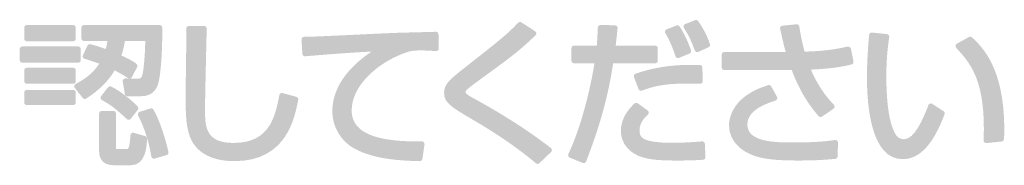
# Model space of a CAD drawing. Extents: x 0 to 66225, y 0 to 23717.
# Drawn here: x 47909 to 47942, y 22904 to 22909 of the extents above; entities that cross this region are included whole.
import ezdxf

# ---------------------------------------------------------------- set-up
doc = ezdxf.new("R2010")
doc.units = 0
doc.layers.add('YKK_13', color=4, linetype='CONTINUOUS', lineweight=30)

msp = doc.modelspace()

# ---------------------------------------------------------------- hatches: boundary and pattern name
at = {"layer": 'YKK_13'}
h = msp.add_hatch(color=256, dxfattribs=at)
h.dxf.hatch_style = 2
edge = h.paths.add_edge_path()
edge.add_spline(control_points=[(47909.19, 22908.476), (47909.19, 22908.476), (47910.751, 22908.476), (47910.751, 22908.476), (47910.799, 22908.476), (47910.839, 22908.515), (47910.839, 22908.563), (47910.839, 22908.563), (47910.839, 22908.934), (47910.839, 22908.934), (47910.839, 22908.982), (47910.799, 22909.021), (47910.751, 22909.021), (47910.751, 22909.021), (47909.19, 22909.021), (47909.19, 22909.021), (47909.142, 22909.021), (47909.103, 22908.982), (47909.103, 22908.934), (47909.103, 22908.934), (47909.103, 22908.563), (47909.103, 22908.563), (47909.103, 22908.515), (47909.142, 22908.476), (47909.19, 22908.476)], knot_values=[0, 0, 0, 0, 1, 1, 1, 2, 2, 2, 3, 3, 3, 4, 4, 4, 5, 5, 5, 6, 6, 6, 7, 7, 7, 8, 8, 8, 8], degree=3, periodic=0)
h = msp.add_hatch(color=256, dxfattribs=at)
h.dxf.hatch_style = 2
edge = h.paths.add_edge_path()
edge.add_spline(control_points=[(47911.117, 22908.486), (47911.117, 22908.486), (47911.904, 22908.486), (47911.904, 22908.486), (47911.894, 22908.405), (47911.88, 22908.318), (47911.852, 22908.214), (47911.568, 22908.314), (47911.474, 22908.339), (47911.358, 22908.369), (47911.358, 22908.369), (47911.335, 22908.375), (47911.335, 22908.375), (47911.295, 22908.385), (47911.252, 22908.366), (47911.234, 22908.328), (47911.234, 22908.328), (47911.08, 22908.009), (47911.08, 22908.009), (47911.069, 22907.986), (47911.071, 22907.959), (47911.081, 22907.935), (47911.091, 22907.912), (47911.113, 22907.893), (47911.138, 22907.886), (47911.3, 22907.836), (47911.467, 22907.784), (47911.632, 22907.722), (47911.399, 22907.362), (47911.099, 22907.181), (47910.834, 22907.038), (47910.811, 22907.026), (47910.795, 22907.004), (47910.789, 22906.979), (47910.784, 22906.954), (47910.79, 22906.927), (47910.806, 22906.907), (47910.806, 22906.907), (47911.074, 22906.567), (47911.074, 22906.567), (47911.091, 22906.545), (47911.117, 22906.534), (47911.143, 22906.534), (47911.159, 22906.534), (47911.176, 22906.538), (47911.19, 22906.548), (47911.355, 22906.655), (47911.842, 22906.971), (47912.152, 22907.495), (47912.328, 22907.407), (47912.435, 22907.34), (47912.53, 22907.279), (47912.53, 22907.279), (47912.606, 22907.232), (47912.606, 22907.232), (47912.613, 22907.228), (47912.62, 22907.225), (47912.628, 22907.222), (47912.628, 22907.222), (47912.509, 22907.224), (47912.509, 22907.224), (47912.492, 22907.222), (47912.458, 22907.213), (47912.441, 22907.193), (47912.425, 22907.173), (47912.417, 22907.147), (47912.422, 22907.122), (47912.422, 22907.122), (47912.494, 22906.699), (47912.494, 22906.699), (47912.501, 22906.657), (47912.537, 22906.627), (47912.58, 22906.627), (47912.58, 22906.627), (47913.044, 22906.627), (47913.044, 22906.627), (47913.497, 22906.627), (47913.591, 22906.957), (47913.622, 22907.066), (47913.705, 22907.353), (47913.764, 22908.192), (47913.754, 22908.935), (47913.754, 22908.983), (47913.715, 22909.021), (47913.667, 22909.021), (47913.667, 22909.021), (47911.117, 22909.021), (47911.117, 22909.021), (47911.069, 22909.021), (47911.03, 22908.982), (47911.03, 22908.934), (47911.03, 22908.934), (47911.03, 22908.573), (47911.03, 22908.573), (47911.03, 22908.525), (47911.069, 22908.486), (47911.117, 22908.486)], knot_values=[0, 0, 0, 0, 1, 1, 1, 2, 2, 2, 3, 3, 3, 4, 4, 4, 5, 5, 5, 6, 6, 6, 7, 7, 7, 8, 8, 8, 9, 9, 9, 10, 10, 10, 11, 11, 11, 12, 12, 12, 13, 13, 13, 14, 14, 14, 15, 15, 15, 16, 16, 16, 17, 17, 17, 18, 18, 18, 19, 19, 19, 20, 20, 20, 21, 21, 21, 22, 22, 22, 23, 23, 23, 24, 24, 24, 25, 25, 25, 26, 26, 26, 27, 27, 27, 28, 28, 28, 29, 29, 29, 30, 30, 30, 31, 31, 31, 32, 32, 32, 32], degree=3, periodic=0)
edge = h.paths.add_edge_path()
edge.add_spline(control_points=[(47912.675, 22907.222), (47912.698, 22907.229), (47912.718, 22907.244), (47912.729, 22907.266), (47912.729, 22907.266), (47912.91, 22907.611), (47912.91, 22907.611), (47912.931, 22907.651), (47912.903, 22907.71), (47912.865, 22907.735), (47912.76, 22907.804), (47912.659, 22907.869), (47912.379, 22907.997), (47912.434, 22908.164), (47912.466, 22908.312), (47912.495, 22908.486), (47912.495, 22908.486), (47913.182, 22908.486), (47913.182, 22908.486), (47913.172, 22907.944), (47913.123, 22907.489), (47913.088, 22907.36), (47913.061, 22907.26), (47913.024, 22907.219), (47912.962, 22907.219), (47912.962, 22907.219), (47912.674, 22907.222), (47912.674, 22907.222), (47912.674, 22907.222), (47912.675, 22907.222), (47912.675, 22907.222)], knot_values=[0, 0, 0, 0, 1, 1, 1, 2, 2, 2, 3, 3, 3, 4, 4, 4, 5, 5, 5, 6, 6, 6, 7, 7, 7, 8, 8, 8, 9, 9, 9, 10, 10, 10, 10], degree=3, periodic=0)
h = msp.add_hatch(color=256, dxfattribs=at)
h.dxf.hatch_style = 2
edge = h.paths.add_edge_path()
edge.add_spline(control_points=[(47918.274, 22906.608), (47918.274, 22906.608), (47917.811, 22906.732), (47917.811, 22906.732), (47917.787, 22906.738), (47917.763, 22906.734), (47917.742, 22906.722), (47917.722, 22906.709), (47917.707, 22906.688), (47917.703, 22906.664), (47917.56, 22905.947), (47917.383, 22905.055), (47916.161, 22905.055), (47915.197, 22905.055), (47915.197, 22905.616), (47915.197, 22906.209), (47915.197, 22906.535), (47915.23, 22907.901), (47915.245, 22908.558), (47915.251, 22908.761), (47915.254, 22908.893), (47915.254, 22908.903), (47915.254, 22908.951), (47915.214, 22908.99), (47915.166, 22908.99), (47915.166, 22908.99), (47914.651, 22908.99), (47914.651, 22908.99), (47914.628, 22908.99), (47914.605, 22908.981), (47914.588, 22908.964), (47914.572, 22908.947), (47914.563, 22908.924), (47914.564, 22908.9), (47914.57, 22908.701), (47914.56, 22907.997), (47914.552, 22907.431), (47914.547, 22907.094), (47914.543, 22906.799), (47914.543, 22906.668), (47914.543, 22906.067), (47914.543, 22905.501), (47914.755, 22905.116), (47914.998, 22904.676), (47915.494, 22904.443), (47916.191, 22904.443), (47917.942, 22904.443), (47918.219, 22905.888), (47918.337, 22906.507), (47918.346, 22906.552), (47918.319, 22906.596), (47918.274, 22906.608)], knot_values=[0, 0, 0, 0, 1, 1, 1, 2, 2, 2, 3, 3, 3, 4, 4, 4, 5, 5, 5, 6, 6, 6, 7, 7, 7, 8, 8, 8, 9, 9, 9, 10, 10, 10, 11, 11, 11, 12, 12, 12, 13, 13, 13, 14, 14, 14, 15, 15, 15, 16, 16, 16, 17, 17, 17, 17], degree=3, periodic=0)
h = msp.add_hatch(color=256, dxfattribs=at)
h.dxf.hatch_style = 2
edge = h.paths.add_edge_path()
edge.add_spline(control_points=[(47924.311, 22906.523), (47923.981, 22906.7), (47923.981, 22906.726), (47923.981, 22906.771), (47923.981, 22906.781), (47923.981, 22906.802), (47924.023, 22906.843), (47924.055, 22906.875), (47924.1, 22906.92), (47924.358, 22907.107), (47924.358, 22907.107), (47924.452, 22907.176), (47924.452, 22907.176), (47925.601, 22908.012), (47925.748, 22908.119), (47926.339, 22908.675), (47926.358, 22908.693), (47926.368, 22908.719), (47926.366, 22908.746), (47926.364, 22908.773), (47926.349, 22908.797), (47926.326, 22908.812), (47926.326, 22908.812), (47925.863, 22909.111), (47925.863, 22909.111), (47925.827, 22909.133), (47925.781, 22909.128), (47925.752, 22909.098), (47925.375, 22908.706), (47925.238, 22908.596), (47923.871, 22907.524), (47923.434, 22907.18), (47923.255, 22907.013), (47923.255, 22906.74), (47923.255, 22906.403), (47923.503, 22906.259), (47924.236, 22905.83), (47925.098, 22905.324), (47925.771, 22904.86), (47926.352, 22904.37), (47926.368, 22904.357), (47926.388, 22904.35), (47926.408, 22904.35), (47926.43, 22904.35), (47926.451, 22904.358), (47926.468, 22904.374), (47926.468, 22904.374), (47926.864, 22904.75), (47926.864, 22904.75), (47926.883, 22904.767), (47926.893, 22904.792), (47926.892, 22904.818), (47926.89, 22904.843), (47926.878, 22904.867), (47926.858, 22904.883), (47926.131, 22905.444), (47925.275, 22905.995), (47924.311, 22906.523)], knot_values=[0, 0, 0, 0, 1, 1, 1, 2, 2, 2, 3, 3, 3, 4, 4, 4, 5, 5, 5, 6, 6, 6, 7, 7, 7, 8, 8, 8, 9, 9, 9, 10, 10, 10, 11, 11, 11, 12, 12, 12, 13, 13, 13, 14, 14, 14, 15, 15, 15, 16, 16, 16, 17, 17, 17, 18, 18, 18, 19, 19, 19, 19], degree=3, periodic=0)
h = msp.add_hatch(color=256, dxfattribs=at)
h.dxf.hatch_style = 2
edge = h.paths.add_edge_path()
edge.add_spline(control_points=[(47930.46, 22907.821), (47930.46, 22907.821), (47930.46, 22908.244), (47930.46, 22908.244), (47930.46, 22908.292), (47930.421, 22908.331), (47930.373, 22908.331), (47930.373, 22908.331), (47929.04, 22908.331), (47929.04, 22908.331), (47929.052, 22908.421), (47929.063, 22908.523), (47929.092, 22908.799), (47929.092, 22908.799), (47929.105, 22908.914), (47929.105, 22908.914), (47929.107, 22908.939), (47929.1, 22908.963), (47929.084, 22908.981), (47929.068, 22909), (47929.045, 22909.01), (47929.021, 22909.011), (47929.021, 22909.011), (47928.526, 22909.027), (47928.526, 22909.027), (47928.506, 22909.023), (47928.48, 22909.012), (47928.463, 22908.996), (47928.446, 22908.98), (47928.436, 22908.951), (47928.436, 22908.928), (47928.431, 22908.773), (47928.426, 22908.599), (47928.403, 22908.331), (47928.403, 22908.331), (47927.637, 22908.331), (47927.637, 22908.331), (47927.589, 22908.331), (47927.55, 22908.292), (47927.55, 22908.244), (47927.55, 22908.244), (47927.55, 22907.821), (47927.55, 22907.821), (47927.55, 22907.773), (47927.589, 22907.734), (47927.637, 22907.734), (47927.637, 22907.734), (47928.324, 22907.734), (47928.324, 22907.734), (47928.208, 22906.98), (47927.893, 22905.621), (47927.445, 22904.681), (47927.435, 22904.659), (47927.434, 22904.634), (47927.442, 22904.612), (47927.451, 22904.589), (47927.469, 22904.571), (47927.491, 22904.562), (47927.491, 22904.562), (47927.929, 22904.382), (47927.929, 22904.382), (47927.939, 22904.378), (47927.951, 22904.375), (47927.962, 22904.375), (47927.974, 22904.375), (47927.986, 22904.378), (47927.996, 22904.382), (47928.018, 22904.392), (47928.035, 22904.409), (47928.044, 22904.431), (47928.513, 22905.642), (47928.796, 22906.664), (47928.954, 22907.734), (47928.954, 22907.734), (47930.373, 22907.734), (47930.373, 22907.734), (47930.421, 22907.734), (47930.46, 22907.773), (47930.46, 22907.821)], knot_values=[0, 0, 0, 0, 1, 1, 1, 2, 2, 2, 3, 3, 3, 4, 4, 4, 5, 5, 5, 6, 6, 6, 7, 7, 7, 8, 8, 8, 9, 9, 9, 10, 10, 10, 11, 11, 11, 12, 12, 12, 13, 13, 13, 14, 14, 14, 15, 15, 15, 16, 16, 16, 17, 17, 17, 18, 18, 18, 19, 19, 19, 20, 20, 20, 21, 21, 21, 22, 22, 22, 23, 23, 23, 24, 24, 24, 25, 25, 25, 26, 26, 26, 26], degree=3, periodic=0)
h = msp.add_hatch(color=256, dxfattribs=at)
h.dxf.hatch_style = 2
edge = h.paths.add_edge_path()
edge.add_spline(control_points=[(47931.057, 22907.97), (47931.064, 22907.947), (47931.081, 22907.928), (47931.103, 22907.917), (47931.115, 22907.912), (47931.127, 22907.909), (47931.14, 22907.909), (47931.151, 22907.909), (47931.162, 22907.911), (47931.173, 22907.916), (47931.173, 22907.916), (47931.528, 22908.06), (47931.528, 22908.06), (47931.571, 22908.077), (47931.593, 22908.124), (47931.579, 22908.168), (47931.523, 22908.34), (47931.37, 22908.729), (47931.19, 22908.976), (47931.167, 22909.007), (47931.125, 22909.02), (47931.088, 22909.005), (47931.088, 22909.005), (47930.758, 22908.877), (47930.758, 22908.877), (47930.734, 22908.867), (47930.715, 22908.847), (47930.707, 22908.823), (47930.699, 22908.798), (47930.702, 22908.771), (47930.716, 22908.749), (47930.892, 22908.468), (47931.031, 22908.051), (47931.057, 22907.97)], knot_values=[0, 0, 0, 0, 1, 1, 1, 2, 2, 2, 3, 3, 3, 4, 4, 4, 5, 5, 5, 6, 6, 6, 7, 7, 7, 8, 8, 8, 9, 9, 9, 10, 10, 10, 11, 11, 11, 11], degree=3, periodic=0)
h = msp.add_hatch(color=256, dxfattribs=at)
h.dxf.hatch_style = 2
edge = h.paths.add_edge_path()
edge.add_spline(control_points=[(47931.715, 22909.185), (47931.715, 22909.185), (47931.381, 22909.051), (47931.381, 22909.051), (47931.357, 22909.042), (47931.338, 22909.022), (47931.33, 22908.997), (47931.322, 22908.972), (47931.326, 22908.945), (47931.34, 22908.923), (47931.533, 22908.622), (47931.577, 22908.508), (47931.708, 22908.166), (47931.716, 22908.144), (47931.734, 22908.126), (47931.756, 22908.117), (47931.766, 22908.112), (47931.778, 22908.11), (47931.789, 22908.11), (47931.802, 22908.11), (47931.813, 22908.113), (47931.825, 22908.118), (47931.825, 22908.118), (47932.17, 22908.272), (47932.17, 22908.272), (47932.211, 22908.29), (47932.231, 22908.336), (47932.217, 22908.379), (47932.133, 22908.643), (47932.002, 22908.897), (47931.819, 22909.155), (47931.795, 22909.187), (47931.753, 22909.2), (47931.715, 22909.185)], knot_values=[0, 0, 0, 0, 1, 1, 1, 2, 2, 2, 3, 3, 3, 4, 4, 4, 5, 5, 5, 6, 6, 6, 7, 7, 7, 8, 8, 8, 9, 9, 9, 10, 10, 10, 11, 11, 11, 11], degree=3, periodic=0)
h = msp.add_hatch(color=256, dxfattribs=at)
h.dxf.hatch_style = 2
edge = h.paths.add_edge_path()
edge.add_spline(control_points=[(47936.924, 22908.285), (47936.904, 22908.297), (47936.873, 22908.3), (47936.849, 22908.295), (47936.619, 22908.242), (47936.194, 22908.146), (47935.41, 22908.126), (47935.333, 22908.404), (47935.274, 22908.682), (47935.23, 22908.973), (47935.223, 22909.019), (47935.185, 22909.049), (47935.135, 22909.047), (47935.135, 22909.047), (47934.661, 22909), (47934.661, 22909), (47934.636, 22908.998), (47934.613, 22908.985), (47934.599, 22908.965), (47934.584, 22908.944), (47934.578, 22908.919), (47934.584, 22908.894), (47934.682, 22908.454), (47934.718, 22908.305), (47934.774, 22908.115), (47934.774, 22908.115), (47932.702, 22908.115), (47932.702, 22908.115), (47932.653, 22908.115), (47932.614, 22908.076), (47932.614, 22908.027), (47932.614, 22908.027), (47932.614, 22907.595), (47932.614, 22907.595), (47932.614, 22907.547), (47932.653, 22907.507), (47932.702, 22907.507), (47932.702, 22907.507), (47934.592, 22907.507), (47934.592, 22907.507), (47934.83, 22907.507), (47934.915, 22907.507), (47934.975, 22907.509), (47935.302, 22906.629), (47935.716, 22906.148), (47935.88, 22905.957), (47935.897, 22905.937), (47935.922, 22905.926), (47935.947, 22905.926), (47935.964, 22905.926), (47935.981, 22905.931), (47935.996, 22905.941), (47935.996, 22905.941), (47936.382, 22906.204), (47936.382, 22906.204), (47936.404, 22906.218), (47936.417, 22906.241), (47936.42, 22906.267), (47936.423, 22906.292), (47936.414, 22906.317), (47936.397, 22906.336), (47936.255, 22906.487), (47935.892, 22906.874), (47935.621, 22907.522), (47936.413, 22907.555), (47936.816, 22907.652), (47936.992, 22907.695), (47937.038, 22907.706), (47937.067, 22907.752), (47937.057, 22907.798), (47937.057, 22907.798), (47936.97, 22908.23), (47936.97, 22908.23), (47936.965, 22908.253), (47936.944, 22908.272), (47936.924, 22908.285)], knot_values=[0, 0, 0, 0, 1, 1, 1, 2, 2, 2, 3, 3, 3, 4, 4, 4, 5, 5, 5, 6, 6, 6, 7, 7, 7, 8, 8, 8, 9, 9, 9, 10, 10, 10, 11, 11, 11, 12, 12, 12, 13, 13, 13, 14, 14, 14, 15, 15, 15, 16, 16, 16, 17, 17, 17, 18, 18, 18, 19, 19, 19, 20, 20, 20, 21, 21, 21, 22, 22, 22, 23, 23, 23, 24, 24, 24, 25, 25, 25, 25], degree=3, periodic=0)
h = msp.add_hatch(color=256, dxfattribs=at)
h.dxf.hatch_style = 2
edge = h.paths.add_edge_path()
edge.add_spline(control_points=[(47923.039, 22908.772), (47923.021, 22908.788), (47923.003, 22908.798), (47922.975, 22908.795), (47922.915, 22908.792), (47922.589, 22908.784), (47922.296, 22908.776), (47922.081, 22908.771), (47921.883, 22908.766), (47921.824, 22908.764), (47921.585, 22908.759), (47920.973, 22908.73), (47920.326, 22908.699), (47919.56, 22908.663), (47918.769, 22908.625), (47918.539, 22908.625), (47918.515, 22908.625), (47918.492, 22908.615), (47918.475, 22908.598), (47918.459, 22908.58), (47918.45, 22908.557), (47918.451, 22908.533), (47918.451, 22908.533), (47918.477, 22908.054), (47918.477, 22908.054), (47918.478, 22908.03), (47918.489, 22908.008), (47918.507, 22907.993), (47918.524, 22907.977), (47918.547, 22907.97), (47918.571, 22907.971), (47918.571, 22907.971), (47918.717, 22907.983), (47918.717, 22907.983), (47919.576, 22908.052), (47920.061, 22908.091), (47920.816, 22908.13), (47920.222, 22907.739), (47919.487, 22907.062), (47919.487, 22906.106), (47919.487, 22905.609), (47919.778, 22905.115), (47920.213, 22904.876), (47920.744, 22904.588), (47921.388, 22904.462), (47922.436, 22904.443), (47922.437, 22904.443), (47922.437, 22904.443), (47922.438, 22904.443), (47922.481, 22904.443), (47922.518, 22904.474), (47922.524, 22904.517), (47922.524, 22904.517), (47922.597, 22905.012), (47922.597, 22905.012), (47922.6, 22905.037), (47922.584, 22905.063), (47922.567, 22905.082), (47922.551, 22905.102), (47922.518, 22905.108), (47922.492, 22905.112), (47922.26, 22905.106), (47921.912, 22905.098), (47921.465, 22905.157), (47920.574, 22905.272), (47920.14, 22905.598), (47920.14, 22906.152), (47920.14, 22907.028), (47921.102, 22907.814), (47922.013, 22908.111), (47922.122, 22908.145), (47922.195, 22908.167), (47922.459, 22908.167), (47922.655, 22908.167), (47922.806, 22908.157), (47922.967, 22908.147), (47922.967, 22908.147), (47922.984, 22908.146), (47922.984, 22908.146), (47923.013, 22908.145), (47923.033, 22908.154), (47923.05, 22908.171), (47923.068, 22908.188), (47923.077, 22908.211), (47923.077, 22908.236), (47923.077, 22908.236), (47923.067, 22908.709), (47923.067, 22908.709), (47923.066, 22908.733), (47923.056, 22908.755), (47923.039, 22908.772)], knot_values=[0, 0, 0, 0, 1, 1, 1, 2, 2, 2, 3, 3, 3, 4, 4, 4, 5, 5, 5, 6, 6, 6, 7, 7, 7, 8, 8, 8, 9, 9, 9, 10, 10, 10, 11, 11, 11, 12, 12, 12, 13, 13, 13, 14, 14, 14, 15, 15, 15, 16, 16, 16, 17, 17, 17, 18, 18, 18, 19, 19, 19, 20, 20, 20, 21, 21, 21, 22, 22, 22, 23, 23, 23, 24, 24, 24, 25, 25, 25, 26, 26, 26, 27, 27, 27, 28, 28, 28, 29, 29, 29, 30, 30, 30, 30], degree=3, periodic=0)
h = msp.add_hatch(color=256, dxfattribs=at)
h.dxf.hatch_style = 2
edge = h.paths.add_edge_path()
edge.add_spline(control_points=[(47939.711, 22906.37), (47939.69, 22906.384), (47939.662, 22906.388), (47939.637, 22906.38), (47939.612, 22906.372), (47939.592, 22906.352), (47939.582, 22906.328), (47939.395, 22905.835), (47939.107, 22905.179), (47938.762, 22905.179), (47938.624, 22905.179), (47938.525, 22905.261), (47938.492, 22905.318), (47938.272, 22905.668), (47938.165, 22906.325), (47938.165, 22907.327), (47938.165, 22907.954), (47938.228, 22908.386), (47938.262, 22908.618), (47938.265, 22908.641), (47938.259, 22908.665), (47938.244, 22908.684), (47938.23, 22908.703), (47938.208, 22908.715), (47938.184, 22908.717), (47938.184, 22908.717), (47937.679, 22908.769), (47937.679, 22908.769), (47937.657, 22908.771), (47937.633, 22908.764), (47937.615, 22908.749), (47937.597, 22908.734), (47937.585, 22908.713), (47937.583, 22908.689), (47937.552, 22908.335), (47937.511, 22907.802), (47937.511, 22907.265), (47937.511, 22906.236), (47937.668, 22904.509), (47938.716, 22904.509), (47939.285, 22904.509), (47939.747, 22905.003), (47940.127, 22906.019), (47940.142, 22906.057), (47940.127, 22906.1), (47940.093, 22906.123), (47940.093, 22906.123), (47939.711, 22906.37), (47939.711, 22906.37)], knot_values=[0, 0, 0, 0, 1, 1, 1, 2, 2, 2, 3, 3, 3, 4, 4, 4, 5, 5, 5, 6, 6, 6, 7, 7, 7, 8, 8, 8, 9, 9, 9, 10, 10, 10, 11, 11, 11, 12, 12, 12, 13, 13, 13, 14, 14, 14, 15, 15, 15, 16, 16, 16, 16], degree=3, periodic=0)
h = msp.add_hatch(color=256, dxfattribs=at)
h.dxf.hatch_style = 2
edge = h.paths.add_edge_path()
edge.add_spline(control_points=[(47941.052, 22908.607), (47941.025, 22908.632), (47940.983, 22908.637), (47940.951, 22908.619), (47940.951, 22908.619), (47940.539, 22908.393), (47940.539, 22908.393), (47940.515, 22908.38), (47940.5, 22908.355), (47940.496, 22908.329), (47940.492, 22908.302), (47940.501, 22908.274), (47940.519, 22908.254), (47940.956, 22907.782), (47941.452, 22907.248), (47941.452, 22905.54), (47941.452, 22905.376), (47941.446, 22905.259), (47941.441, 22905.142), (47941.44, 22905.116), (47941.45, 22905.092), (47941.469, 22905.074), (47941.485, 22905.059), (47941.507, 22905.05), (47941.529, 22905.05), (47941.532, 22905.05), (47941.535, 22905.05), (47941.538, 22905.051), (47941.538, 22905.051), (47942.053, 22905.103), (47942.053, 22905.103), (47942.096, 22905.107), (47942.129, 22905.142), (47942.131, 22905.185), (47942.137, 22905.284), (47942.141, 22905.378), (47942.141, 22905.519), (47942.141, 22907.592), (47941.38, 22908.302), (47941.052, 22908.607)], knot_values=[0, 0, 0, 0, 1, 1, 1, 2, 2, 2, 3, 3, 3, 4, 4, 4, 5, 5, 5, 6, 6, 6, 7, 7, 7, 8, 8, 8, 9, 9, 9, 10, 10, 10, 11, 11, 11, 12, 12, 12, 13, 13, 13, 13], degree=3, periodic=0)
h = msp.add_hatch(color=256, dxfattribs=at)
h.dxf.hatch_style = 2
edge = h.paths.add_edge_path()
edge.add_spline(control_points=[(47911.009, 22907.842), (47911.009, 22907.842), (47911.009, 22908.213), (47911.009, 22908.213), (47911.009, 22908.261), (47910.97, 22908.3), (47910.921, 22908.3), (47910.921, 22908.3), (47909.036, 22908.3), (47909.036, 22908.3), (47908.988, 22908.3), (47908.949, 22908.261), (47908.949, 22908.213), (47908.949, 22908.213), (47908.949, 22907.842), (47908.949, 22907.842), (47908.949, 22907.794), (47908.988, 22907.755), (47909.036, 22907.755), (47909.036, 22907.755), (47910.921, 22907.755), (47910.921, 22907.755), (47910.97, 22907.755), (47911.009, 22907.794), (47911.009, 22907.842)], knot_values=[0, 0, 0, 0, 1, 1, 1, 2, 2, 2, 3, 3, 3, 4, 4, 4, 5, 5, 5, 6, 6, 6, 7, 7, 7, 8, 8, 8, 8], degree=3, periodic=0)
h = msp.add_hatch(color=256, dxfattribs=at)
h.dxf.hatch_style = 2
edge = h.paths.add_edge_path()
edge.add_spline(control_points=[(47909.19, 22907.044), (47909.19, 22907.044), (47910.751, 22907.044), (47910.751, 22907.044), (47910.799, 22907.044), (47910.839, 22907.083), (47910.839, 22907.131), (47910.839, 22907.131), (47910.839, 22907.497), (47910.839, 22907.497), (47910.839, 22907.545), (47910.799, 22907.585), (47910.751, 22907.585), (47910.751, 22907.585), (47909.19, 22907.585), (47909.19, 22907.585), (47909.142, 22907.585), (47909.103, 22907.545), (47909.103, 22907.497), (47909.103, 22907.497), (47909.103, 22907.131), (47909.103, 22907.131), (47909.103, 22907.083), (47909.142, 22907.044), (47909.19, 22907.044)], knot_values=[0, 0, 0, 0, 1, 1, 1, 2, 2, 2, 3, 3, 3, 4, 4, 4, 5, 5, 5, 6, 6, 6, 7, 7, 7, 8, 8, 8, 8], degree=3, periodic=0)
h = msp.add_hatch(color=256, dxfattribs=at)
h.dxf.hatch_style = 2
edge = h.paths.add_edge_path()
edge.add_spline(control_points=[(47929.66, 22907.338), (47929.65, 22907.316), (47929.649, 22907.292), (47929.657, 22907.27), (47929.657, 22907.27), (47929.812, 22906.868), (47929.812, 22906.868), (47929.825, 22906.833), (47929.859, 22906.812), (47929.894, 22906.812), (47929.904, 22906.812), (47929.914, 22906.814), (47929.923, 22906.817), (47930.267, 22906.942), (47930.64, 22907.054), (47931.424, 22907.054), (47931.612, 22907.054), (47931.739, 22907.049), (47931.872, 22907.044), (47931.872, 22907.044), (47931.884, 22907.044), (47931.884, 22907.044), (47931.908, 22907.043), (47931.931, 22907.052), (47931.948, 22907.069), (47931.965, 22907.086), (47931.975, 22907.109), (47931.974, 22907.133), (47931.974, 22907.133), (47931.964, 22907.592), (47931.964, 22907.592), (47931.963, 22907.638), (47931.926, 22907.675), (47931.88, 22907.677), (47931.358, 22907.695), (47930.567, 22907.684), (47929.71, 22907.384), (47929.688, 22907.376), (47929.67, 22907.359), (47929.66, 22907.338)], knot_values=[0, 0, 0, 0, 1, 1, 1, 2, 2, 2, 3, 3, 3, 4, 4, 4, 5, 5, 5, 6, 6, 6, 7, 7, 7, 8, 8, 8, 9, 9, 9, 10, 10, 10, 11, 11, 11, 12, 12, 12, 13, 13, 13, 13], degree=3, periodic=0)
h = msp.add_hatch(color=256, dxfattribs=at)
h.dxf.hatch_style = 2
edge = h.paths.add_edge_path()
edge.add_spline(control_points=[(47911.929, 22906.928), (47911.929, 22906.928), (47911.692, 22906.629), (47911.692, 22906.629), (47911.677, 22906.609), (47911.67, 22906.583), (47911.675, 22906.558), (47911.68, 22906.533), (47911.696, 22906.512), (47911.718, 22906.499), (47912.071, 22906.3), (47912.15, 22906.232), (47912.562, 22905.856), (47912.579, 22905.841), (47912.599, 22905.833), (47912.621, 22905.833), (47912.624, 22905.833), (47912.626, 22905.833), (47912.628, 22905.834), (47912.652, 22905.835), (47912.674, 22905.847), (47912.69, 22905.866), (47912.69, 22905.866), (47912.932, 22906.17), (47912.932, 22906.17), (47912.96, 22906.206), (47912.945, 22906.267), (47912.912, 22906.299), (47912.785, 22906.42), (47912.448, 22906.741), (47912.038, 22906.951), (47912.001, 22906.97), (47911.955, 22906.961), (47911.929, 22906.928)], knot_values=[0, 0, 0, 0, 1, 1, 1, 2, 2, 2, 3, 3, 3, 4, 4, 4, 5, 5, 5, 6, 6, 6, 7, 7, 7, 8, 8, 8, 9, 9, 9, 10, 10, 10, 11, 11, 11, 11], degree=3, periodic=0)
h = msp.add_hatch(color=256, dxfattribs=at)
h.dxf.hatch_style = 2
edge = h.paths.add_edge_path()
edge.add_spline(control_points=[(47936.434, 22905.152), (47936.256, 22905.128), (47935.838, 22905.07), (47935.076, 22905.07), (47934.44, 22905.07), (47933.479, 22905.07), (47933.479, 22905.674), (47933.479, 22906.02), (47933.789, 22906.284), (47934.427, 22906.481), (47934.452, 22906.489), (47934.473, 22906.508), (47934.483, 22906.532), (47934.492, 22906.557), (47934.491, 22906.584), (47934.478, 22906.607), (47934.478, 22906.607), (47934.282, 22906.958), (47934.282, 22906.958), (47934.261, 22906.993), (47934.217, 22907.011), (47934.18, 22906.999), (47932.956, 22906.627), (47932.861, 22905.867), (47932.861, 22905.642), (47932.861, 22905.096), (47933.311, 22904.814), (47933.448, 22904.741), (47933.721, 22904.595), (47934.054, 22904.463), (47935.127, 22904.463), (47935.498, 22904.463), (47935.983, 22904.47), (47936.446, 22904.52), (47936.489, 22904.525), (47936.522, 22904.562), (47936.523, 22904.605), (47936.523, 22904.605), (47936.534, 22905.064), (47936.534, 22905.064), (47936.534, 22905.089), (47936.523, 22905.114), (47936.504, 22905.131), (47936.485, 22905.148), (47936.46, 22905.156), (47936.434, 22905.152)], knot_values=[0, 0, 0, 0, 1, 1, 1, 2, 2, 2, 3, 3, 3, 4, 4, 4, 5, 5, 5, 6, 6, 6, 7, 7, 7, 8, 8, 8, 9, 9, 9, 10, 10, 10, 11, 11, 11, 12, 12, 12, 13, 13, 13, 14, 14, 14, 15, 15, 15, 15], degree=3, periodic=0)
h = msp.add_hatch(color=256, dxfattribs=at)
h.dxf.hatch_style = 2
edge = h.paths.add_edge_path()
edge.add_spline(control_points=[(47909.103, 22906.415), (47909.103, 22906.367), (47909.142, 22906.328), (47909.19, 22906.328), (47909.19, 22906.328), (47910.751, 22906.328), (47910.751, 22906.328), (47910.799, 22906.328), (47910.839, 22906.367), (47910.839, 22906.415), (47910.839, 22906.415), (47910.839, 22906.75), (47910.839, 22906.75), (47910.839, 22906.799), (47910.799, 22906.838), (47910.751, 22906.838), (47910.751, 22906.838), (47909.19, 22906.838), (47909.19, 22906.838), (47909.142, 22906.838), (47909.103, 22906.799), (47909.103, 22906.75), (47909.103, 22906.75), (47909.103, 22906.415), (47909.103, 22906.415)], knot_values=[0, 0, 0, 0, 1, 1, 1, 2, 2, 2, 3, 3, 3, 4, 4, 4, 5, 5, 5, 6, 6, 6, 7, 7, 7, 8, 8, 8, 8], degree=3, periodic=0)
h = msp.add_hatch(color=256, dxfattribs=at)
h.dxf.hatch_style = 2
edge = h.paths.add_edge_path()
edge.add_spline(control_points=[(47932.017, 22905.085), (47932, 22905.1), (47931.976, 22905.108), (47931.953, 22905.107), (47931.953, 22905.107), (47931.92, 22905.104), (47931.92, 22905.104), (47931.656, 22905.084), (47931.327, 22905.06), (47930.939, 22905.06), (47929.847, 22905.06), (47929.847, 22905.28), (47929.847, 22905.493), (47929.847, 22905.742), (47930.017, 22905.905), (47930.129, 22906.012), (47930.148, 22906.03), (47930.158, 22906.055), (47930.156, 22906.081), (47930.154, 22906.107), (47930.141, 22906.131), (47930.12, 22906.146), (47930.12, 22906.146), (47929.785, 22906.388), (47929.785, 22906.388), (47929.75, 22906.413), (47929.7, 22906.406), (47929.67, 22906.377), (47929.557, 22906.27), (47929.214, 22905.942), (47929.214, 22905.462), (47929.214, 22905.031), (47929.511, 22904.685), (47929.991, 22904.558), (47930.319, 22904.476), (47930.6, 22904.463), (47931.145, 22904.463), (47931.589, 22904.463), (47931.796, 22904.477), (47931.947, 22904.486), (47931.947, 22904.486), (47931.985, 22904.489), (47931.985, 22904.489), (47932.033, 22904.492), (47932.069, 22904.533), (47932.067, 22904.58), (47932.067, 22904.58), (47932.047, 22905.023), (47932.047, 22905.023), (47932.046, 22905.047), (47932.035, 22905.069), (47932.017, 22905.085)], knot_values=[0, 0, 0, 0, 1, 1, 1, 2, 2, 2, 3, 3, 3, 4, 4, 4, 5, 5, 5, 6, 6, 6, 7, 7, 7, 8, 8, 8, 9, 9, 9, 10, 10, 10, 11, 11, 11, 12, 12, 12, 13, 13, 13, 14, 14, 14, 15, 15, 15, 16, 16, 16, 17, 17, 17, 17], degree=3, periodic=0)
h = msp.add_hatch(color=256, dxfattribs=at)
h.dxf.hatch_style = 2
edge = h.paths.add_edge_path()
edge.add_spline(control_points=[(47913.182, 22905.283), (47913.182, 22905.283), (47912.795, 22905.397), (47912.795, 22905.397), (47912.769, 22905.404), (47912.742, 22905.4), (47912.721, 22905.385), (47912.699, 22905.37), (47912.685, 22905.346), (47912.683, 22905.32), (47912.652, 22904.92), (47912.631, 22904.849), (47912.549, 22904.849), (47912.549, 22904.849), (47912.235, 22904.849), (47912.235, 22904.849), (47912.211, 22904.849), (47912.202, 22904.854), (47912.2, 22904.855), (47912.193, 22904.863), (47912.193, 22904.902), (47912.193, 22904.916), (47912.193, 22904.916), (47912.193, 22906.044), (47912.193, 22906.044), (47912.193, 22906.093), (47912.154, 22906.132), (47912.106, 22906.132), (47912.106, 22906.132), (47911.715, 22906.132), (47911.715, 22906.132), (47911.666, 22906.132), (47911.627, 22906.093), (47911.627, 22906.044), (47911.627, 22906.044), (47911.627, 22904.767), (47911.627, 22904.767), (47911.627, 22904.468), (47911.805, 22904.304), (47912.127, 22904.304), (47912.127, 22904.304), (47912.698, 22904.304), (47912.698, 22904.304), (47913.196, 22904.304), (47913.23, 22904.928), (47913.244, 22905.195), (47913.246, 22905.235), (47913.221, 22905.272), (47913.182, 22905.283)], knot_values=[0, 0, 0, 0, 1, 1, 1, 2, 2, 2, 3, 3, 3, 4, 4, 4, 5, 5, 5, 6, 6, 6, 7, 7, 7, 8, 8, 8, 9, 9, 9, 10, 10, 10, 11, 11, 11, 12, 12, 12, 13, 13, 13, 14, 14, 14, 15, 15, 15, 16, 16, 16, 16], degree=3, periodic=0)
h = msp.add_hatch(color=256, dxfattribs=at)
h.dxf.hatch_style = 2
edge = h.paths.add_edge_path()
edge.add_spline(control_points=[(47913.358, 22906.215), (47913.358, 22906.215), (47912.992, 22906.102), (47912.992, 22906.102), (47912.967, 22906.094), (47912.947, 22906.076), (47912.937, 22906.052), (47912.927, 22906.028), (47912.929, 22906.001), (47912.941, 22905.978), (47913.147, 22905.588), (47913.313, 22905.073), (47913.385, 22904.599), (47913.389, 22904.575), (47913.403, 22904.552), (47913.424, 22904.539), (47913.438, 22904.53), (47913.455, 22904.525), (47913.471, 22904.525), (47913.479, 22904.525), (47913.488, 22904.526), (47913.495, 22904.528), (47913.495, 22904.528), (47913.902, 22904.647), (47913.902, 22904.647), (47913.946, 22904.66), (47913.973, 22904.704), (47913.964, 22904.749), (47913.887, 22905.111), (47913.68, 22905.794), (47913.46, 22906.176), (47913.439, 22906.211), (47913.397, 22906.228), (47913.358, 22906.215)], knot_values=[0, 0, 0, 0, 1, 1, 1, 2, 2, 2, 3, 3, 3, 4, 4, 4, 5, 5, 5, 6, 6, 6, 7, 7, 7, 8, 8, 8, 9, 9, 9, 10, 10, 10, 11, 11, 11, 11], degree=3, periodic=0)

doc.saveas('drawing.dxf')
